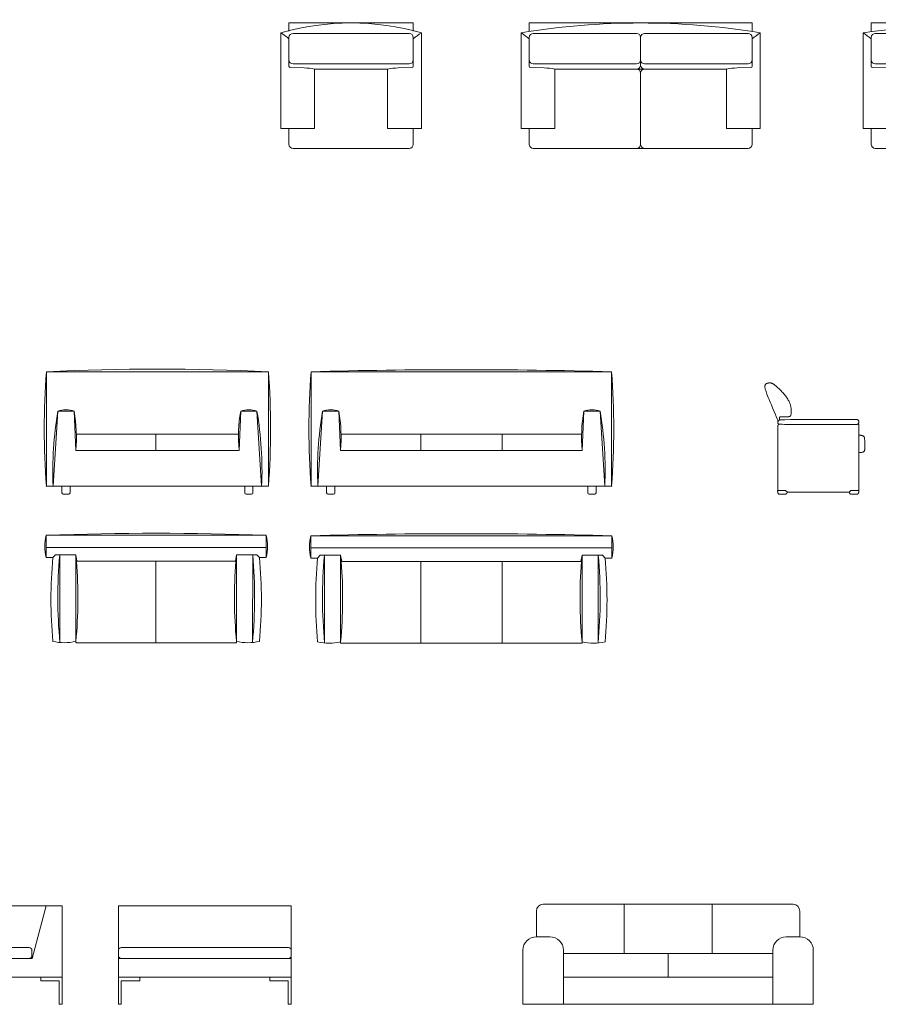
# Model space of a CAD drawing. Units: millimetres. Extents: x 1565.3 to 1645.3, y 881.7 to 947.3.
# Drawn here: x 1604 to 1610.4, y 916.3 to 923.6 of the extents above; entities that cross this region are included whole.
import ezdxf

# ---------------------------------------------------------------- set-up
doc = ezdxf.new("R2010")
doc.units = ezdxf.units.MM
doc.layers.add('a_MUEBLE', color=3, linetype='Continuous', lineweight=5)

# ---------------------------------------------------------------- blocks, each defined once
blk = doc.blocks.new('ca_mueb_sillon095')
at = {"layer": 'a_MUEBLE', "color": 8}
for p, q in [((-46, 0), (0, 0)), ((-46, 0), (-46, -6.07)), ((46, 0), (0, 0)), ((46, 0), (46, -6.07)), ((-27, -34.13), (0, -34.13)), ((27, -34.13), (0, -34.13))]:
    blk.add_line(p, q, dxfattribs=at)
at = {"layer": 'a_MUEBLE'}
for p, q in [((-52, -7.31), (-52, -78)), ((-46, -10.72), (-46, -27.28)), ((-43, -7.72), (0, -7.72)), ((43, -7.72), (0, -7.72)), ((46, -10.72), (46, -27.28)), ((52, -7.31), (52, -78)), ((-46, -31.92), (-46, -27.28)), ((46, -31.92), (46, -27.28)), ((-45.04, -32.92), (-34.84, -33.27)), ((-43, -30.28), (0, -30.28)), ((-27, -34.13), (-27, -78)), ((43, -30.28), (0, -30.28)), ((27, -34.13), (27, -78)), ((45.04, -32.92), (34.84, -33.27)), ((-52, -78), (-27, -78)), ((-46, -78), (-46, -89.83)), ((52, -78), (27, -78)), ((46, -78), (46, -89.83)), ((-43, -92.83), (0, -92.83)), ((43, -92.83), (0, -92.83))]:
    blk.add_line(p, q, dxfattribs=at)
for centre, radius, start, end in [((0, -188.63), 188.63, 73.9976, 106.0024), ((-43, -10.72), 3, 90, 180), ((43, -10.72), 3, 0, 90), ((-43, -27.28), 3, 180, 270), ((43, -27.28), 3, 270, 0), ((-45, -31.92), 1, 180, 267.98163), ((-34.93, -70.24), 36.97, 77.61307, 89.85818), ((34.93, -70.24), 36.97, 90.14182, 102.38693), ((45, -31.92), 1, 272.01837, 0), ((-43, -89.83), 3, 180, 270), ((43, -89.83), 3, 270, 0)]:
    blk.add_arc(centre, radius, start, end, dxfattribs=at)
at = {"layer": 'a_MUEBLE', "color": 8}
for centre, start, end in [((-93.02, -70.6), 51.43275, 57.0519), ((93.02, -70.6), 122.9481, 128.56725)]:
    blk.add_arc(centre, 75.42, start, end, dxfattribs=at)
blk = doc.blocks.new('ca_mueb_sillon096')
at = {"layer": 'a_MUEBLE', "color": 8}
for p, q in [((-82.5, 0), (36.5, 0)), ((-82.5, 0), (-82.5, -6.07)), ((82.5, 0), (36.5, 0)), ((82.5, 0), (82.5, -6.07)), ((-63.5, -34.13), (-3.1, -34.13)), ((-3.1, -34.13), (2.9, -34.13)), ((36.5, -34.13), (2.9, -34.13)), ((-0.1, -37.13), (-0.1, -89.83))]:
    blk.add_line(p, q, dxfattribs=at)
at = {"layer": 'a_MUEBLE'}
for p, q in [((-88.5, -7.31), (-88.5, -78)), ((-82.5, -10.72), (-82.5, -27.28)), ((-79.5, -7.72), (-3.1, -7.72)), ((-0.1, -10.72), (-0.1, -27.28)), ((2.9, -7.72), (36.5, -7.72)), ((79.5, -7.72), (36.5, -7.72)), ((82.5, -10.72), (82.5, -27.28)), ((88.5, -7.31), (88.5, -78)), ((-82.5, -31.92), (-82.5, -27.28)), ((-0.1, -27.28), (-0.1, -31.13)), ((82.5, -31.92), (82.5, -27.28)), ((-81.54, -32.92), (-71.34, -33.27)), ((-79.5, -30.28), (-3.1, -30.28)), ((-63.5, -34.13), (-63.5, -78)), ((2.9, -30.28), (36.5, -30.28)), ((79.5, -30.28), (36.5, -30.28)), ((63.5, -34.13), (36.5, -34.13)), ((63.5, -34.13), (63.5, -78)), ((81.54, -32.92), (71.34, -33.27)), ((-0.1, -37.13), (-0.1, -37.13)), ((-88.5, -78), (-63.5, -78)), ((-82.5, -78), (-82.5, -89.83)), ((88.5, -78), (63.5, -78)), ((82.5, -78), (82.5, -89.83)), ((-79.5, -92.83), (-3.1, -92.83)), ((-3.1, -92.83), (2.9, -92.83)), ((36.5, -92.83), (2.9, -92.83)), ((79.5, -92.83), (36.5, -92.83))]:
    blk.add_line(p, q, dxfattribs=at)
for centre, radius, start, end in [((0, -539.43), 539.43, 80.55729, 99.44271), ((-79.5, -10.72), 3, 90, 180), ((-3.1, -10.72), 3, 0, 90), ((2.9, -10.72), 3, 90, 180), ((79.5, -10.72), 3, 0, 90), ((-79.5, -27.28), 3, 180, 270), ((-3.1, -27.28), 3, 270, 0), ((2.9, -27.28), 3, 180, 270), ((79.5, -27.28), 3, 270, 0), ((-81.5, -31.92), 1, 180, 267.98163), ((-71.43, -70.24), 36.97, 77.61307, 89.85818), ((-3.1, -31.13), 3, 270, 0), ((-3.1, -37.13), 3, 0, 90), ((2.9, -31.13), 3, 180, 270), ((2.9, -37.13), 3, 90, 180), ((71.43, -70.24), 36.97, 90.14182, 102.38693), ((81.5, -31.92), 1, 272.01837, 0), ((-79.5, -89.83), 3, 180, 270), ((-3.1, -89.83), 3, 270, 0), ((2.9, -89.83), 3, 180, 270), ((79.5, -89.83), 3, 270, 0)]:
    blk.add_arc(centre, radius, start, end, dxfattribs=at)
at = {"layer": 'a_MUEBLE', "color": 8}
for centre, start, end in [((-129.52, -70.6), 51.43275, 57.0519), ((129.52, -70.6), 122.9481, 128.56725)]:
    blk.add_arc(centre, 75.42, start, end, dxfattribs=at)
blk = doc.blocks.new('ca_mueb_sillon098')
at = {"layer": 'a_MUEBLE', "color": 8}
for p, q in [((-101.37, 0), (79.64, 0)), ((-101.37, 0), (-101.37, -6.07)), ((100.71, 0), (79.64, 0)), ((100.71, 0), (100.71, -6.07)), ((0, 0), (0, -92.83)), ((-82.37, -34.13), (40.04, -34.13)), ((40.04, -34.13), (46.04, -34.13)), ((79.64, -34.13), (46.04, -34.13)), ((81.71, -34.13), (79.64, -34.13))]:
    blk.add_line(p, q, dxfattribs=at)
at = {"layer": 'a_MUEBLE'}
for p, q in [((-107.37, -7.31), (-107.37, -78)), ((-101.37, -10.72), (-101.37, -27.28)), ((-98.37, -7.72), (0, -7.72)), ((0, -7.72), (79.64, -7.72)), ((97.71, -7.72), (79.64, -7.72)), ((100.71, -10.72), (100.71, -27.28)), ((106.71, -7.31), (106.71, -78)), ((-101.37, -31.92), (-101.37, -27.28)), ((100.71, -31.92), (100.71, -27.28)), ((-100.4, -32.92), (-90.21, -33.27)), ((-98.37, -30.28), (0, -30.28)), ((-82.37, -34.13), (-82.37, -78)), ((0, -30.28), (79.64, -30.28)), ((97.71, -30.28), (79.64, -30.28)), ((81.71, -34.13), (81.71, -78)), ((99.75, -32.92), (89.55, -33.27)), ((-107.37, -78), (-82.37, -78)), ((-101.37, -78), (-101.37, -89.83)), ((106.71, -78), (81.71, -78)), ((100.71, -78), (100.71, -89.83)), ((-98.37, -92.83), (40.04, -92.83)), ((40.04, -92.83), (46.04, -92.83)), ((79.64, -92.83), (46.04, -92.83)), ((97.71, -92.83), (79.64, -92.83))]:
    blk.add_line(p, q, dxfattribs=at)
for centre, radius, start, end in [((-0.33, -787.42), 787.42, 82.18718, 97.81282), ((-98.37, -10.72), 3, 90, 180), ((97.71, -10.72), 3, 0, 90), ((-98.37, -27.28), 3, 180, 270), ((97.71, -27.28), 3, 270, 0), ((-100.37, -31.92), 1, 180, 267.98163), ((-90.3, -70.24), 36.97, 77.61307, 89.85818), ((89.64, -70.24), 36.97, 90.14182, 102.38693), ((99.71, -31.92), 1, 272.01837, 0), ((-98.37, -89.83), 3, 180, 270), ((97.71, -89.83), 3, 270, 0)]:
    blk.add_arc(centre, radius, start, end, dxfattribs=at)
at = {"layer": 'a_MUEBLE', "color": 8}
for centre, start, end in [((-148.39, -70.6), 51.43275, 57.0519), ((147.73, -70.6), 122.9481, 128.56725)]:
    blk.add_arc(centre, 75.42, start, end, dxfattribs=at)
blk = doc.blocks.new('ca_mueb_sillon109')
at = {"layer": 'a_MUEBLE'}
for p, q in [((-14.5, 6), (-14.5, 90.67)), ((-14.5, 90.67), (35.5, 90.67)), ((149.87, 90.67), (35.5, 90.67)), ((149.87, 6), (149.87, 90.67)), ((-6, 61.51), (-9.5, 6)), ((-6, 61.51), (6, 61.51)), ((6, 61.51), (7.23, 32.5)), ((129.37, 61.51), (128.14, 32.5)), ((141.37, 61.51), (129.37, 61.51)), ((141.37, 61.51), (144.87, 6)), ((7.69, 44.5), (35.5, 44.5)), ((127.68, 44.5), (35.5, 44.5)), ((7.23, 32.5), (15.65, 32.5)), ((35.5, 32.5), (15.65, 32.5)), ((35.5, 32.5), (128.14, 32.5)), ((128.14, 32.5), (119.72, 32.5)), ((-14.5, 6), (15.65, 6)), ((-3, 6), (-3, 1)), ((-2, 0), (2, 0)), ((3, 6), (3, 1)), ((35.5, 6), (15.65, 6)), ((35.5, 6), (127.46, 6)), ((149.87, 6), (119.72, 6)), ((132.37, 6), (132.37, 1)), ((137.37, 0), (133.37, 0)), ((138.37, 6), (138.37, 1))]:
    blk.add_line(p, q, dxfattribs=at)
at = {"layer": 'a_MUEBLE', "color": 8}
blk.add_line((66.62, 32.5), (66.62, 44.5), dxfattribs=at)
for centre, radius, start, end in [((536.18, 48.34), 552.3, 175.60373, 184.39627), ((67.69, -1619.71), 1712.35, 87.24893, 92.75107), ((-400.8, 48.34), 552.3, 355.60373, 4.39627), ((248.81, 17.58), 258.57, 170.21785, 182.56683), ((0, 44.01), 18.5, 71.07536, 108.92464), ((-98.1, 42.57), 105.81, 354.54599, 10.31259), ((233.48, 42.57), 105.81, 169.68741, 185.45401), ((135.37, 44.01), 18.5, 71.07536, 108.92464), ((-113.44, 17.58), 258.57, 357.43317, 9.78215)]:
    blk.add_arc(centre, radius, start, end, dxfattribs=at)
at = {"layer": 'a_MUEBLE'}
for centre, start, end in [((-2, 1), 180, 270), ((2, 1), 270, 0), ((133.37, 1), 180, 270), ((137.37, 1), 270, 0)]:
    blk.add_arc(centre, 1, start, end, dxfattribs=at)
at = {"layer": 'a_MUEBLE', "linetype": 'ByBlock'}
for p in [(-14.5, 6), (149.87, 6)]:
    blk.add_point(p, dxfattribs=at)
blk = doc.blocks.new('ca_mueb_sillon110')
at = {"layer": 'a_MUEBLE'}
for p, q in [((-14.5, 6), (-14.5, 90.67)), ((-14.5, 90.67), (35.5, 90.67)), ((96.72, 90.67), (35.5, 90.67)), ((96.72, 90.67), (157.95, 90.67)), ((207.95, 90.67), (157.95, 90.67)), ((207.95, 6), (207.95, 90.67)), ((-6, 61.51), (-9.5, 6)), ((-6, 61.51), (6, 61.51)), ((6, 61.51), (7.23, 32.5)), ((187.45, 61.51), (186.22, 32.5)), ((199.45, 61.51), (187.45, 61.51)), ((199.45, 61.51), (202.95, 6)), ((7.69, 44.5), (35.5, 44.5)), ((96.72, 44.5), (35.5, 44.5)), ((96.72, 44.5), (157.95, 44.5)), ((185.76, 44.5), (157.95, 44.5)), ((7.23, 32.5), (15.65, 32.5)), ((7.69, 32.5), (35.5, 32.5)), ((35.5, 32.5), (15.65, 32.5)), ((35.5, 32.5), (96.72, 32.5)), ((157.95, 32.5), (96.72, 32.5)), ((157.95, 32.5), (177.8, 32.5)), ((186.22, 32.5), (177.8, 32.5)), ((-14.5, 6), (15.65, 6)), ((-3, 6), (-3, 1)), ((-2, 0), (2, 0)), ((3, 6), (3, 1)), ((35.5, 6), (15.65, 6)), ((35.5, 6), (96.72, 6)), ((157.95, 6), (96.72, 6)), ((157.95, 6), (177.8, 6)), ((207.95, 6), (177.8, 6)), ((190.45, 6), (190.45, 1)), ((195.45, 0), (191.45, 0)), ((196.45, 6), (196.45, 1))]:
    blk.add_line(p, q, dxfattribs=at)
at = {"layer": 'a_MUEBLE', "color": 8}
for p, q in [((66.62, 32.5), (66.62, 44.5)), ((126.83, 32.5), (126.83, 44.5))]:
    blk.add_line(p, q, dxfattribs=at)
for centre, radius, start, end in [((536.18, 48.34), 552.3, 175.60373, 184.39627), ((96.72, -4032.24), 4124.42, 90, 91.54531), ((96.72, -4032.24), 4124.42, 88.45469, 90), ((-342.73, 48.34), 552.3, 355.60373, 4.39627), ((248.81, 17.58), 258.57, 170.21785, 182.56683), ((0, 44.01), 18.5, 71.07536, 108.92464), ((-98.1, 42.57), 105.81, 354.54599, 10.31259), ((291.55, 42.57), 105.81, 169.68741, 185.45401), ((193.45, 44.01), 18.5, 71.07536, 108.92464), ((-55.36, 17.58), 258.57, 357.43317, 9.78215)]:
    blk.add_arc(centre, radius, start, end, dxfattribs=at)
at = {"layer": 'a_MUEBLE'}
for centre, start, end in [((-2, 1), 180, 270), ((2, 1), 270, 0), ((191.45, 1), 180, 270), ((195.45, 1), 270, 0)]:
    blk.add_arc(centre, 1, start, end, dxfattribs=at)
at = {"layer": 'a_MUEBLE', "linetype": 'ByBlock'}
for p in [(-14.5, 6), (207.95, 6)]:
    blk.add_point(p, dxfattribs=at)
blk = doc.blocks.new('ca_mueb_sillon112')
at = {"layer": 'a_MUEBLE'}
for p, q in [((-81.45, -1.5), (81.45, -1.5)), ((-81.45, -1.5), (-81.45, -18)), ((81.45, -1.5), (81.45, -18)), ((-81.45, -10.5), (81.45, -10.5)), ((-81.45, -18), (-76.45, -18)), ((-76.45, -18), (-74.63, -16)), ((-74.63, -16), (-59.45, -16)), ((-71.28, -80.85), (-71.45, -16)), ((-59.45, -16), (-59.45, -80)), ((-59.45, -16), (-58.65, -20.6)), ((-58.95, -20.9), (-59.45, -16)), ((-58.65, -20.6), (58.65, -20.6)), ((59.45, -16), (58.65, -20.6)), ((58.95, -20.9), (59.45, -16)), ((59.45, -16), (59.45, -80)), ((74.63, -16), (59.45, -16)), ((71.28, -80.85), (71.45, -16)), ((76.45, -18), (74.63, -16)), ((81.45, -18), (76.45, -18)), ((-59.45, -80), (-59.45, -80.7)), ((59.45, -80), (59.45, -80.7)), ((-59.15, -81), (-48.48, -81)), ((59.15, -81), (-51.54, -81)), ((59.15, -81), (48.48, -81)), ((59.15, -81), (51.54, -81))]:
    blk.add_line(p, q, dxfattribs=at)
at = {"layer": 'a_MUEBLE', "color": 8}
blk.add_line((-0.16, -20.6), (-0.16, -81), dxfattribs=at)
for centre, radius, start, end in [((0, -2211.87), 2211.87, 87.88978, 92.11022), ((-47.91, -9.75), 34.53, 166.17755, 193.82245), ((47.91, -9.75), 34.53, 346.17755, 13.82245), ((279.98, -47.51), 352.83, 174.8766, 185.42207), ((-410.78, -47.5), 352.83, 354.71491, 4.32027), ((410.78, -47.5), 352.83, 175.67973, 185.28509), ((-279.98, -47.51), 352.83, 354.57793, 5.1234), ((-251.92, -49), 329.83, 354.60692, 5.39308)]:
    blk.add_arc(centre, radius, start, end, dxfattribs=at)
at = {"layer": 'a_MUEBLE'}
for centre, radius, start, end in [((251.92, -49), 329.83, 174.60692, 185.39308), ((-58.65, -20.9), 0.3, 90, 184.32027), ((58.65, -20.9), 0.3, 355.67973, 90), ((-67.95, -44.37), 36.63, 256.58033, 283.41967), ((67.95, -44.37), 36.63, 256.58033, 283.41967), ((-59.15, -80.7), 0.3, 180, 270), ((59.15, -80.7), 0.3, 270, 0)]:
    blk.add_arc(centre, radius, start, end, dxfattribs=at)
blk = doc.blocks.new('ca_mueb_sillon113')
at = {"layer": 'a_MUEBLE'}
for p, q in [((-111.39, -1.5), (111.39, -1.5)), ((-111.39, -1.5), (-111.39, -18)), ((111.39, -1.5), (111.39, -18)), ((-111.39, -10.5), (111.39, -10.5)), ((-111.39, -18), (-106.39, -18)), ((-106.39, -18), (-104.57, -16)), ((-104.57, -16), (-89.39, -16)), ((-101.22, -80.85), (-101.39, -16)), ((-89.39, -16), (-89.39, -80)), ((-88.89, -20.9), (-89.39, -16)), ((-89.39, -16), (-88.59, -20.6)), ((-88.59, -20.6), (61.3, -20.6)), ((-30.1, -20.6), (-30.1, -81)), ((30.1, -20.6), (30.1, -81)), ((88.59, -20.6), (61.3, -20.6)), ((89.39, -16), (88.59, -20.6)), ((88.89, -20.9), (89.39, -16)), ((89.39, -16), (89.39, -80)), ((104.57, -16), (89.39, -16)), ((101.22, -80.85), (101.39, -16)), ((106.39, -18), (104.57, -16)), ((111.39, -18), (106.39, -18)), ((-89.39, -80), (-89.39, -80.7)), ((89.39, -80), (89.39, -80.7)), ((-89.09, -81), (-78.43, -81)), ((61.3, -81), (-81.49, -81)), ((61.3, -81), (81.49, -81)), ((89.09, -81), (78.43, -81))]:
    blk.add_line(p, q, dxfattribs=at)
at = {"layer": 'a_MUEBLE', "color": 8}
for centre, radius, start, end in [((0, -4136.66), 4136.66, 88.45698, 91.54302), ((-77.86, -9.75), 34.53, 166.17755, 193.82245), ((77.86, -9.75), 34.53, 346.17755, 13.82245), ((250.03, -47.51), 352.83, 174.8766, 185.42207), ((-440.72, -47.5), 352.83, 354.71491, 4.32027), ((440.72, -47.5), 352.83, 175.67973, 185.28509), ((-250.03, -47.51), 352.83, 354.57793, 5.1234)]:
    blk.add_arc(centre, radius, start, end, dxfattribs=at)
at = {"layer": 'a_MUEBLE'}
for centre, radius, start, end in [((221.98, -49), 329.83, 174.60692, 185.39308), ((-88.59, -20.9), 0.3, 90, 184.32027), ((88.59, -20.9), 0.3, 355.67973, 90), ((-221.98, -49), 329.83, 354.60692, 5.39308), ((-97.89, -44.37), 36.63, 256.58033, 283.41967), ((97.89, -44.37), 36.63, 256.58033, 283.41967), ((-89.09, -80.7), 0.3, 180, 270), ((89.09, -80.7), 0.3, 270, 0)]:
    blk.add_arc(centre, radius, start, end, dxfattribs=at)
blk = doc.blocks.new('ca_mueb_sillon114')
at = {"layer": 'a_MUEBLE', "linetype": 'Continuous'}
blk.add_line((3.79, 1.57), (49.37, 1.57), dxfattribs=at)
for points in [[(-2.26, 54.84), (-2.22, 55), (-2.2, 55.16), (-2.19, 55.32), (-2.19, 55.49), (-2.2, 55.65), (-2.2, 55.81), (-2.21, 55.97), (-2.21, 56.11), (-2.2, 56.25), (-2.19, 56.38), (-2.18, 56.49), (-2.16, 56.6), (-2.14, 56.7), (-2.12, 56.78), (-2.09, 56.86), (-2.06, 56.93), (-2.03, 56.99), (-2, 57.04), (-1.97, 57.08), (-1.93, 57.11), (-1.89, 57.14), (-1.85, 57.17), (-1.8, 57.18), (-1.75, 57.2), (-1.69, 57.21), (-1.61, 57.22), (-1.51, 57.23), (-1.37, 57.23), (-1.19, 57.24), (-0.95, 57.24), (-0.65, 57.24), (-0.28, 57.25), (0.18, 57.25), (0.69, 57.26), (1.24, 57.27), (1.82, 57.27), (2.39, 57.29), (2.94, 57.3), (3.45, 57.32), (3.89, 57.34), (4.24, 57.36), (4.53, 57.38), (4.74, 57.41), (4.91, 57.44), (5.02, 57.46), (5.11, 57.49), (5.18, 57.51), (5.23, 57.53), (5.28, 57.55), (5.33, 57.57), (5.39, 57.59), (5.45, 57.61), (5.51, 57.63), (5.57, 57.66), (5.64, 57.7), (5.72, 57.75), (5.8, 57.81), (5.89, 57.88), (5.98, 57.97), (6.07, 58.09), (6.16, 58.24), (6.24, 58.41), (6.32, 58.63), (6.4, 58.88), (6.46, 59.18), (6.51, 59.52), (6.55, 59.89), (6.59, 60.28), (6.61, 60.71), (6.62, 61.15), (6.63, 61.6), (6.62, 62.06), (6.6, 62.53), (6.57, 63), (6.53, 63.48), (6.46, 63.96), (6.38, 64.46), (6.28, 64.98), (6.15, 65.51), (6, 66.06), (5.82, 66.63), (5.61, 67.22), (5.37, 67.83), (5.09, 68.45), (4.78, 69.1), (4.43, 69.75), (4.04, 70.43), (3.62, 71.11), (3.15, 71.8), (2.65, 72.5), (2.11, 73.2), (1.55, 73.89), (0.96, 74.58), (0.36, 75.26), (-0.25, 75.92), (-0.87, 76.57), (-1.49, 77.18), (-2.1, 77.77), (-2.71, 78.34), (-3.3, 78.86), (-3.86, 79.36), (-4.4, 79.81), (-4.9, 80.22), (-5.36, 80.59), (-5.78, 80.91), (-6.15, 81.19), (-6.48, 81.43), (-6.79, 81.63), (-7.06, 81.8), (-7.32, 81.95), (-7.55, 82.07), (-7.78, 82.17), (-8, 82.26), (-8.21, 82.33), (-8.42, 82.39), (-8.62, 82.43), (-8.82, 82.46), (-9.02, 82.48), (-9.21, 82.48), (-9.41, 82.48), (-9.6, 82.46), (-9.8, 82.44), (-9.99, 82.41), (-10.17, 82.37), (-10.36, 82.33), (-10.53, 82.29), (-10.69, 82.24), (-10.85, 82.2), (-10.99, 82.15), (-11.12, 82.11), (-11.24, 82.07), (-11.36, 82.02), (-11.47, 81.98), (-11.57, 81.94), (-11.67, 81.89), (-11.76, 81.85), (-11.86, 81.8), (-11.95, 81.74), (-12.04, 81.68), (-12.13, 81.62), (-12.21, 81.55), (-12.3, 81.47), (-12.38, 81.38), (-12.47, 81.28), (-12.55, 81.16), (-12.62, 81.04), (-12.7, 80.9), (-12.77, 80.75), (-12.83, 80.58), (-12.88, 80.41), (-12.93, 80.22), (-12.96, 80.03), (-12.99, 79.81), (-13, 79.58), (-12.99, 79.32), (-12.96, 79.02), (-12.9, 78.68), (-12.81, 78.28), (-12.69, 77.82), (-12.54, 77.29), (-12.34, 76.67), (-12.09, 75.96), (-11.78, 75.11), (-11.4, 74.12), (-10.94, 72.96), (-10.39, 71.6), (-9.75, 70.01), (-8.99, 68.19), (-8.12, 66.12), (-7.19, 63.91), (-6.24, 61.66), (-5.32, 59.51), (-4.49, 57.56), (-3.8, 55.94), (-3.3, 54.76), (-3.03, 54.14)], [(55.17, 55.39), (55.47, 55.28), (55.73, 55.16), (55.94, 55.03), (56.11, 54.88), (56.25, 54.72), (56.37, 54.56), (56.45, 54.4), (56.52, 54.23), (56.57, 54.07), (56.61, 53.92), (56.63, 53.77), (56.65, 53.62), (56.65, 53.48), (56.64, 53.35), (56.63, 53.22), (56.61, 53.09), (56.59, 52.98), (56.56, 52.87), (56.53, 52.76), (56.49, 52.66), (56.45, 52.56), (56.4, 52.47), (56.34, 52.38), (56.28, 52.29), (56.21, 52.21), (56.13, 52.13), (56.05, 52.05), (55.96, 51.97), (55.86, 51.91), (55.75, 51.84), (55.64, 51.79), (55.52, 51.74), (55.37, 51.7), (55.12, 51.67), (54.64, 51.64), (53.83, 51.62), (52.58, 51.6), (50.8, 51.59), (48.36, 51.58), (45.17, 51.57), (41.17, 51.56), (36.52, 51.56), (31.44, 51.56), (26.15, 51.56), (20.86, 51.57), (15.79, 51.58), (11.16, 51.6), (7.18, 51.63), (4.01, 51.67), (1.61, 51.71), (-0.14, 51.75), (-1.34, 51.8), (-2.1, 51.86), (-2.54, 51.91), (-2.75, 51.97), (-2.84, 52.03), (-2.92, 52.09), (-2.98, 52.15), (-3.05, 52.21), (-3.1, 52.27), (-3.15, 52.35), (-3.2, 52.42), (-3.24, 52.51), (-3.28, 52.6), (-3.32, 52.71), (-3.35, 52.82), (-3.38, 52.94), (-3.4, 53.07), (-3.41, 53.19), (-3.42, 53.32), (-3.41, 53.43), (-3.4, 53.55), (-3.37, 53.65), (-3.33, 53.74), (-3.28, 53.83), (-3.23, 53.91), (-3.17, 53.99), (-3.1, 54.07), (-3.03, 54.14), (-2.96, 54.22), (-2.89, 54.3), (-2.81, 54.37), (-2.74, 54.45), (-2.66, 54.53), (-2.58, 54.6), (-2.49, 54.67), (-2.41, 54.74), (-2.31, 54.8), (-2.22, 54.86), (-2.12, 54.92), (-2.01, 54.96), (-1.91, 55.01), (-1.8, 55.04), (-1.69, 55.08), (-1.58, 55.11), (-1.47, 55.13), (-1.26, 55.15), (-0.39, 55.17), (1.79, 55.2), (5.93, 55.22), (12.68, 55.25), (22.7, 55.28), (36.65, 55.33), (55.17, 55.39)], [(-2.38, 51.89), (-2.61, 51.76), (-2.8, 51.63), (-2.96, 51.5), (-3.08, 51.37), (-3.18, 51.25), (-3.25, 51.13), (-3.3, 51.01), (-3.34, 50.9), (-3.37, 50.7), (-3.39, 49.96), (-3.4, 48.14), (-3.41, 44.7), (-3.41, 39.11), (-3.41, 30.81), (-3.41, 19.28), (-3.41, 3.97)], [(55.64, 51.79), (56.56, 51.79), (56.56, 3.97)], [(56.56, 43.57), (57.02, 43.61), (57.42, 43.63), (57.78, 43.63), (58.11, 43.61), (58.39, 43.57), (58.65, 43.52), (58.88, 43.47), (59.08, 43.41), (59.28, 43.34), (59.45, 43.28), (59.61, 43.21), (59.76, 43.14), (59.89, 43.07), (60.02, 42.99), (60.13, 42.91), (60.23, 42.82), (60.32, 42.73), (60.4, 42.63), (60.47, 42.53), (60.54, 42.42), (60.59, 42.31), (60.65, 42.2), (60.7, 42.09), (60.74, 41.98), (60.78, 41.87), (60.81, 41.75), (60.85, 41.6), (60.88, 41.41), (60.9, 41.17), (60.93, 40.86), (60.95, 40.48), (60.97, 40.01), (60.99, 39.44), (61.01, 38.8), (61.03, 38.1), (61.05, 37.38), (61.06, 36.65), (61.07, 35.95), (61.07, 35.3), (61.08, 34.73), (61.07, 34.24), (61.07, 33.85), (61.06, 33.53), (61.04, 33.28), (61.02, 33.08), (61, 32.92), (60.98, 32.78), (60.95, 32.66), (60.91, 32.54), (60.88, 32.42), (60.84, 32.31), (60.79, 32.2), (60.74, 32.09), (60.68, 31.99), (60.62, 31.89), (60.55, 31.8), (60.48, 31.71), (60.39, 31.63), (60.31, 31.56), (60.21, 31.49), (60.11, 31.43), (60.01, 31.37), (59.9, 31.31), (59.79, 31.26), (59.68, 31.21), (59.53, 31.16), (59.33, 31.11), (59.05, 31.05), (58.65, 30.99), (58.13, 30.92), (57.44, 30.84), (56.56, 30.75)]]:
    blk.add_lwpolyline(points, dxfattribs=at)
at = {"layer": 'a_MUEBLE'}
for points in [[(-3.45, 2.67), (-3.46, 2.41), (-3.46, 2.16), (-3.44, 1.93), (-3.43, 1.73), (-3.4, 1.53), (-3.38, 1.36), (-3.35, 1.2), (-3.32, 1.06), (-3.28, 0.93), (-3.25, 0.81), (-3.21, 0.71), (-3.17, 0.61), (-3.12, 0.53), (-3.06, 0.46), (-3, 0.39), (-2.93, 0.33), (-2.85, 0.27), (-2.76, 0.23), (-2.65, 0.18), (-2.53, 0.14), (-2.38, 0.11), (-2.21, 0.08), (-2.02, 0.06), (-1.79, 0.04), (-1.54, 0.02), (-1.26, 0.01), (-0.96, 0), (-0.65, 0), (-0.32, 0), (0, 0), (0.32, 0), (0.64, 0.01), (0.93, 0.01), (1.22, 0.02), (1.49, 0.03), (1.74, 0.04), (1.97, 0.06), (2.19, 0.08), (2.39, 0.11), (2.56, 0.15), (2.72, 0.19), (2.87, 0.26), (3, 0.35), (3.14, 0.48), (3.28, 0.65), (3.43, 0.89), (3.59, 1.19), (3.79, 1.57)], [(-3.41, 3.97), (-3.45, 2.67)], [(56.61, 2.67), (56.61, 2.41), (56.61, 2.16), (56.6, 1.93), (56.58, 1.73), (56.56, 1.53), (56.53, 1.36), (56.5, 1.2), (56.47, 1.06), (56.43, 0.93), (56.4, 0.81), (56.36, 0.71), (56.32, 0.61), (56.27, 0.53), (56.21, 0.46), (56.15, 0.39), (56.08, 0.33), (56, 0.27), (55.91, 0.23), (55.8, 0.18), (55.68, 0.14), (55.53, 0.11), (55.36, 0.08), (55.17, 0.06), (54.94, 0.04), (54.69, 0.02), (54.41, 0.01), (54.11, 0), (53.8, 0), (53.48, 0), (53.15, 0), (52.83, 0), (52.52, 0.01), (52.22, 0.01), (51.93, 0.02), (51.66, 0.03), (51.41, 0.04), (51.18, 0.06), (50.96, 0.08), (50.77, 0.11), (50.59, 0.15), (50.43, 0.19), (50.29, 0.26), (50.15, 0.35), (50.01, 0.48), (49.88, 0.65), (49.72, 0.89), (49.56, 1.19), (49.37, 1.57)], [(56.56, 3.97), (56.61, 2.67)]]:
    blk.add_lwpolyline(points, dxfattribs=at)
at = {"layer": 'a_MUEBLE', "color": 8}
for points in [[(3.79, 1.57), (2.33, 2.67), (-3.45, 2.67)], [(49.37, 1.57), (50.83, 2.67), (56.72, 2.67)]]:
    blk.add_lwpolyline(points, dxfattribs=at)
blk = doc.blocks.new('ca_mueb_sillon124')
at = {"layer": 'a_MUEBLE'}
for p, q in [((0, 73), (230, 73)), ((0, 20), (0, 73)), ((11.99, 73), (22.28, 34)), ((218.01, 73), (207.72, 34)), ((230, 20), (230, 73)), ((207.72, 34), (22.28, 34)), ((0, 20), (228, 20))]:
    blk.add_line(p, q, dxfattribs=at)
blk.add_lwpolyline([(205.53, 42), (24.28, 42, 0.414214), (22.28, 40), (22.28, 36, 0.414214), (24.28, 34), (205.53, 34, 0.414214), (207.53, 36), (207.53, 40, 0.414214)], format="xyb", close=True, dxfattribs=at)
for points in [[(15.79, 20), (0, 20), (0, 0), (2.18, 0), (2.18, 17.3), (15.79, 17.3)], [(214.21, 20), (230, 20), (230, 0), (227.82, 0), (227.82, 17.3), (214.21, 17.3)]]:
    blk.add_lwpolyline(points, close=True, dxfattribs=at)
blk = doc.blocks.new('ca_mueb_sillon125')
at = {"layer": 'a_MUEBLE'}
for p, q in [((0, 73), (0, 34)), ((0, 73), (128, 73)), ((128, 73), (128, 34)), ((128, 34), (0, 34)), ((0, 20), (0, 34)), ((128, 20), (128, 34)), ((0, 20), (126, 20))]:
    blk.add_line(p, q, dxfattribs=at)
blk.add_lwpolyline([(126, 42), (2, 42, 0.414214), (0, 40), (0, 36, 0.414214), (2, 34), (126, 34, 0.414214), (128, 36), (128, 40, 0.414214)], format="xyb", close=True, dxfattribs=at)
for points in [[(15.79, 20), (0, 20), (0, 0), (2.18, 0), (2.18, 17.3), (15.79, 17.3)], [(112.21, 20), (128, 20), (128, 0), (125.82, 0), (125.82, 17.3), (112.21, 17.3)]]:
    blk.add_lwpolyline(points, close=True, dxfattribs=at)
blk = doc.blocks.new('ca_mueb_sillon126')
at = {"layer": 'a_MUEBLE'}
for p, q in [((15, 74), (200, 74)), ((10, 50), (10, 69)), ((205, 50), (205, 69)), ((10, 50), (20, 50)), ((195, 50), (205, 50)), ((0, 0), (0, 40)), ((30, 0), (30, 40)), ((185, 37.66), (30, 37.66)), ((185, 0), (185, 40)), ((215, 0), (215, 40)), ((185, 20), (30, 20)), ((0, 0), (215, 0))]:
    blk.add_line(p, q, dxfattribs=at)
at = {"layer": 'a_MUEBLE', "color": 8}
for p, q in [((75, 74), (75, 37.66)), ((140, 74), (140, 37.66)), ((107.5, 37.66), (107.5, 20))]:
    blk.add_line(p, q, dxfattribs=at)
at = {"layer": 'a_MUEBLE'}
for centre, radius, start, end in [((15, 69), 5, 90, 180), ((200, 69), 5, 0, 90), ((10, 40), 10, 90, 180), ((20, 40), 10, 0, 90), ((195, 40), 10, 90, 180), ((205, 40), 10, 0, 90)]:
    blk.add_arc(centre, radius, start, end, dxfattribs=at)
for p in [(75, 74), (140, 74)]:
    blk.add_point(p, dxfattribs=at)

msp = doc.modelspace()

# ---------------------------------------------------------------- block references
at = {"layer": 'a_MUEBLE', "xscale": 0.01, "yscale": 0.01, "zscale": 0.01}
for name, p in [('ca_mueb_sillon095', (1606.4844, 923.5383)), ('ca_mueb_sillon096', (1608.6283, 923.5383)), ('ca_mueb_sillon098', (1611.3488, 923.5383)), ('ca_mueb_sillon109', (1604.3733, 920.0503)), ('ca_mueb_sillon110', (1606.3332, 920.0503)), ('ca_mueb_sillon114', (1609.6771, 920.0503)), ('ca_mueb_sillon112', (1605.0411, 919.7615)), ('ca_mueb_sillon113', (1607.3005, 919.7583)), ('ca_mueb_sillon124', (1602.0455, 916.2753)), ('ca_mueb_sillon125', (1604.7611, 916.2753)), ('ca_mueb_sillon126', (1607.7564, 916.2753))]:
    msp.add_blockref(name, p, dxfattribs=at)

doc.saveas('drawing.dxf')
